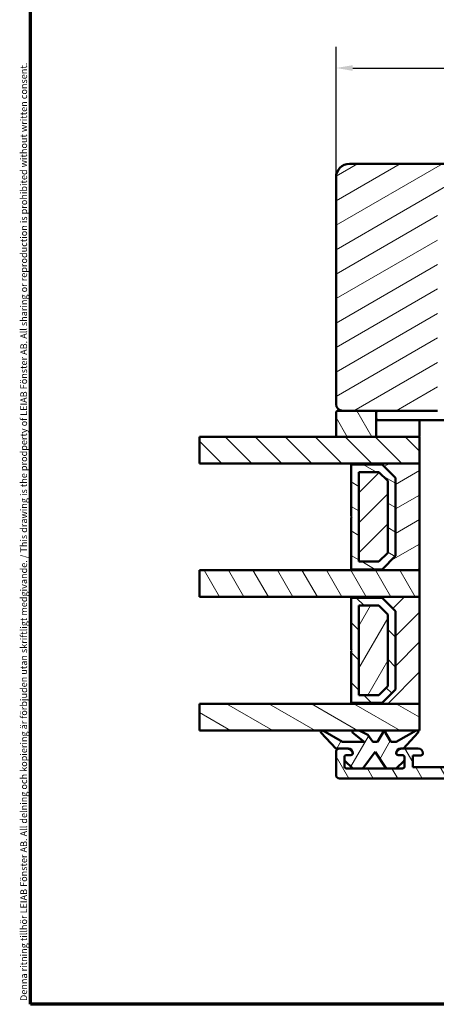
# Model space of a CAD drawing. Units: millimetres. Extents: x 13 to 821, y -287 to 287.
# Drawn here: x 13 to 76, y -287 to -139 of the extents above; entities that cross this region are included whole.
import ezdxf

# ---------------------------------------------------------------- set-up
doc = ezdxf.new("R2010")
doc.units = ezdxf.units.MM
for name, color, linetype, lineweight in [('Border (ISO)', 8, 'Continuous', 70), ('Break Line (ISO)', 7, 'Continuous', 50), ('Dimension (ISO)', 3, 'Continuous', 25), ('Hatch (ISO)', 8, 'Continuous', 18), ('Visible (ISO)', 7, 'Continuous', 50)]:
    doc.layers.add(name, color=color, linetype=linetype, lineweight=lineweight)
doc.styles.add('Note Text (ISO)', font='tahoma.ttf')
doc.dimstyles.new('Default (ISO)', dxfattribs={"dimtxt": 3.5, "dimasz": 2.5, "dimexe": 3.175, "dimexo": 0, "dimgap": 0.762, "dimtad": 1, "dimrnd": 1e-08, "dimtxsty": 'Note Text (ISO)', "dimcen": 0.09, "dimdle": 10, "dimclrd": 256, "dimclre": 256, "dimclrt": 256, "dimazin": 2, "dimtfac": 1.001486, "dimtmove": 0, "dimatfit": 3, "dimfxl": 1, "dimtolj": 1, "dimtzin": 0, "dimlwd": -1, "dimlwe": -1, "dimarcsym": 0})
pattern_1 = [(120.0002, (0, -297), (-2.749626, -1.58751), [])]
pattern_2 = [(30, (0, -297), (-1.5875, 2.74963), [])]
pattern_3 = [(150.0002, (0, -297), (-1.58749, -2.74964), [])]
pattern_4 = [(45, (0, -297), (-2.24506, 2.24506), [])]
pattern_5 = [(135.0002, (0, -297), (-2.245056, -2.24507), [])]
pattern_6 = [(60, (0, -297), (-2.74963, 1.5875), [])]

# ---------------------------------------------------------------- blocks, each defined once
blk = doc.blocks.new('Borders LEIAB A4 Border')
at = {"layer": 'Border (ISO)'}
for p, q in [((15, 10), (15, 287)), ((200, 10), (15, 10))]:
    blk.add_line(p, q, dxfattribs=at)
at = {"layer": 'Border (ISO)', "color": 8, "true_color": 0x808080, "insert": (13.5, 10.5), "char_height": 1, "attachment_point": 1, "rotation": 90, "style": 'Note Text (ISO)'}
blk.add_mtext('\\fTahoma|b0|i0;\\H1.0000;Denna ritning tillhör LEIAB Fönster AB. All delning och kopiering är förbjuden utan skriftligt medgivande. / This drawing is the prodperty of LEIAB Fönster AB. All sharing or reproduction is prohibited without written consent.', dxfattribs=at)
blk = doc.blocks.new('*D41')
at = {"layer": 'Defpoints', "color": 0, "transparency": 16777216}
for p in [(153.77, -146.7), (60.77, -163.06), (153.77, -163.06)]:
    blk.add_point(p, dxfattribs=at)
at = {"layer": 'Dimension (ISO)', "transparency": 16777216}
for p, q in [((60.77, -163.06), (60.77, -143.52)), ((153.77, -163.06), (153.77, -143.52)), ((63.27, -146.7), (151.27, -146.7))]:
    blk.add_line(p, q, dxfattribs=at)
for points in [[(63.27, -146.28), (63.27, -147.12), (60.77, -146.7)], [(151.27, -146.28), (151.27, -147.12), (153.77, -146.7)]]:
    blk.add_solid(points, dxfattribs=at)
at = {"layer": 'Dimension (ISO)', "transparency": 16777216, "insert": (104.86, -142.29), "char_height": 3.5, "attachment_point": 1, "style": 'Note Text (ISO)'}
blk.add_mtext('\\A1;93', dxfattribs=at)

msp = doc.modelspace()

# ---------------------------------------------------------------- hatches: boundary and pattern name
at = {"layer": 'Hatch (ISO)'}
h = msp.add_hatch(dxfattribs=at)
h.set_pattern_fill('ANSI31', color=256, scale=25.4, angle=-14.99998, style=0)
h.set_pattern_definition(pattern_2)
edge = h.paths.add_edge_path()
edge.add_line((87.199, -179.061), (88.774, -161.061))
edge.add_line((88.774, -161.061), (62.774, -161.061))
edge.add_ellipse((62.774, -163.061), major_axis=(-2, 0), ratio=1, start_angle=270, end_angle=360)
edge.add_line((60.774, -163.061), (60.774, -197.061))
edge.add_ellipse((61.774, -197.061), major_axis=(0, -1), ratio=1, start_angle=270, end_angle=360)
edge.add_line((61.774, -198.061), (75.974, -198.061))
edge.add_line((75.974, -198.061), (75.974, -168.061))
edge.add_line((75.974, -168.061), (78.974, -168.061))
edge.add_line((78.974, -168.061), (78.974, -179.061))
edge.add_line((78.974, -179.061), (87.199, -179.061))
h = msp.add_hatch(dxfattribs=at)
h.set_pattern_fill('ANSI31', color=256, scale=25.4, angle=75.00018, style=0)
h.set_pattern_definition(pattern_1)
edge = h.paths.add_edge_path()
edge.add_ellipse((61.074, -198.361), major_axis=(-0.3, 0), ratio=1, start_angle=270, end_angle=360)
edge.add_line((60.774, -198.361), (60.774, -201.961))
edge.add_line((60.774, -201.961), (66.774, -201.961))
edge.add_line((66.774, -201.961), (66.774, -198.061))
edge.add_line((66.774, -198.061), (61.774, -198.061))
edge.add_line((61.774, -198.061), (61.074, -198.061))
h = msp.add_hatch(dxfattribs=at)
h.set_pattern_fill('ANSI31', color=256, scale=25.4, angle=90.00021, style=0)
h.set_pattern_definition(pattern_5)
h.paths.add_polyline_path([(40.332, -205.961), (40.332, -201.961), (60.774, -201.961), (66.774, -201.961), (73.274, -201.961), (73.274, -205.961), (63.024, -205.961)])
h = msp.add_hatch(dxfattribs=at)
h.set_pattern_fill('ANSI31', color=256, scale=25.4, angle=-14.99998, style=0)
h.set_pattern_definition(pattern_2)
h.paths.add_polyline_path([(73.274, -221.961), (73.274, -205.961), (63.024, -205.961), (63.024, -206.101), (67.674, -206.101), (69.674, -208.101), (69.674, -219.821), (67.674, -221.821), (63.024, -221.821), (63.024, -221.961)])
h = msp.add_hatch(dxfattribs=at)
h.set_pattern_fill('ANSI31', color=256, scale=25.4, angle=105.00025, style=0)
h.set_pattern_definition(pattern_3)
h.paths.add_polyline_path([(63.024, -221.821), (67.674, -221.821), (69.674, -219.821), (69.674, -208.101), (67.674, -206.101), (63.024, -206.101), (63.024, -213.861), (63.124, -213.961), (63.024, -214.061)])
h.paths.add_polyline_path([(67.197, -220.671), (64.174, -220.671), (64.174, -207.251), (67.197, -207.251), (68.524, -208.577), (68.524, -219.345)], flags=0)
h = msp.add_hatch(dxfattribs=at)
h.set_pattern_fill('ANSI31', color=256, scale=25.4, style=0)
h.set_pattern_definition(pattern_4)
h.paths.add_polyline_path([(64.174, -207.251), (64.174, -220.671), (67.197, -220.671), (68.524, -219.345), (68.524, -208.577), (67.197, -207.251)])
h = msp.add_hatch(dxfattribs=at)
h.set_pattern_fill('ANSI31', color=256, scale=25.4, angle=75.00018, style=0)
h.set_pattern_definition(pattern_1)
h.paths.add_polyline_path([(40.332, -225.961), (40.332, -221.961), (63.024, -221.961), (73.274, -221.961), (73.274, -225.961), (63.024, -225.961)])
h = msp.add_hatch(dxfattribs=at)
h.set_pattern_fill('ANSI31', color=256, scale=25.4, style=0)
h.set_pattern_definition(pattern_4)
h.paths.add_polyline_path([(73.274, -241.961), (73.274, -225.961), (63.024, -225.961), (63.024, -226.101), (67.674, -226.101), (69.674, -228.101), (69.674, -239.821), (67.674, -241.821), (63.024, -241.821), (63.024, -241.961)])
h = msp.add_hatch(dxfattribs=at)
h.set_pattern_fill('ANSI31', color=256, scale=25.4, angle=90.00021, style=0)
h.set_pattern_definition(pattern_5)
h.paths.add_polyline_path([(63.024, -241.821), (67.674, -241.821), (69.674, -239.821), (69.674, -228.101), (67.674, -226.101), (63.024, -226.101), (63.024, -233.861), (63.124, -233.961), (63.024, -234.061)])
h.paths.add_polyline_path([(67.197, -240.671), (64.174, -240.671), (64.174, -227.251), (67.197, -227.251), (68.524, -228.577), (68.524, -239.345)], flags=0)
h = msp.add_hatch(dxfattribs=at)
h.set_pattern_fill('ANSI31', color=256, scale=25.4, angle=14.99998, style=0)
h.set_pattern_definition(pattern_6)
h.paths.add_polyline_path([(64.174, -227.251), (64.174, -240.671), (67.197, -240.671), (68.524, -239.345), (68.524, -228.577), (67.197, -227.251)])
h = msp.add_hatch(dxfattribs=at)
h.set_pattern_fill('ANSI31', color=256, scale=25.4, angle=105.00025, style=0)
h.set_pattern_definition(pattern_3)
h.paths.add_polyline_path([(40.332, -245.961), (40.332, -241.961), (63.024, -241.961), (73.274, -241.961), (73.274, -245.961), (64.222, -245.961), (63.411, -245.961)])
h = msp.add_hatch(dxfattribs=at)
h.set_pattern_fill('ANSI31', color=256, scale=25.4, angle=75.00018, style=0)
h.set_pattern_definition(pattern_1)
edge = h.paths.add_edge_path()
edge.add_ellipse((141.474, -249.361), major_axis=(-0.7, 0), ratio=1, start_angle=270, end_angle=360)
edge.add_line((140.774, -249.361), (140.774, -249.411))
edge.add_ellipse((141.074, -249.411), major_axis=(0, -0.3), ratio=1, start_angle=270, end_angle=360)
edge.add_line((141.074, -249.711), (142.274, -249.711))
edge.add_line((142.274, -249.711), (142.274, -251.461))
edge.add_line((142.274, -251.461), (129.274, -251.461))
edge.add_line((129.274, -251.461), (129.274, -249.711))
edge.add_line((129.274, -249.711), (130.474, -249.711))
edge.add_ellipse((130.474, -249.411), major_axis=(0.3, 0), ratio=1, start_angle=270, end_angle=360)
edge.add_line((130.774, -249.411), (130.774, -249.361))
edge.add_ellipse((130.074, -249.361), major_axis=(0, 0.7), ratio=1, start_angle=270, end_angle=360)
edge.add_line((130.074, -248.661), (129.024, -248.661))
edge.add_ellipse((129.024, -249.661), major_axis=(-1, 0), ratio=1, start_angle=270, end_angle=360)
edge.add_line((128.024, -249.661), (128.024, -250.461))
edge.add_ellipse((127.024, -250.461), major_axis=(0, -1), ratio=1, start_angle=0, end_angle=90, ccw=False)
edge.add_line((127.024, -251.461), (120.274, -251.461))
edge.add_ellipse((120.274, -250.461), major_axis=(-1, 0), ratio=1, start_angle=0, end_angle=90, ccw=False)
edge.add_line((119.274, -250.461), (119.274, -248.711))
edge.add_ellipse((118.974, -248.711), major_axis=(0, 0.3), ratio=1, start_angle=270, end_angle=360)
edge.add_line((118.974, -248.411), (117.774, -248.411))
edge.add_ellipse((117.774, -247.911), major_axis=(-0.5, 0), ratio=1, start_angle=0, end_angle=90, ccw=False)
edge.add_line((117.274, -247.911), (117.274, -247.111))
edge.add_line((117.274, -247.111), (116.324, -244.461))
edge.add_line((116.324, -244.461), (116.4, -244.441))
edge.add_line((116.4, -244.441), (117.101, -244.253))
edge.add_ellipse((117.024, -243.963), major_axis=(0.29, 0.078), ratio=1, start_angle=270, end_angle=315.40775)
edge.add_ellipse((117.024, -243.963), major_axis=(0.148, 0.261), ratio=1, start_angle=270, end_angle=329.59225)
edge.add_line((117.284, -243.813), (115.768, -241.187))
edge.add_ellipse((115.376, -241.413), major_axis=(-0.226, 0.392), ratio=1, start_angle=270, end_angle=420)
edge.add_line((114.924, -241.413), (114.924, -244.914))
edge.add_ellipse((115.424, -244.914), major_axis=(0, -0.5), ratio=1, start_angle=270, end_angle=289.72228)
edge.add_line((114.953, -245.083), (115.744, -247.29))
edge.add_ellipse((115.274, -247.459), major_axis=(0.169, -0.471), ratio=1, start_angle=70.27772, end_angle=90, ccw=False)
edge.add_line((115.774, -247.459), (115.774, -248.911))
edge.add_ellipse((116.774, -248.911), major_axis=(0, -1), ratio=1, start_angle=270, end_angle=360)
edge.add_line((116.774, -249.911), (116.999, -249.911))
edge.add_ellipse((116.999, -250.686), major_axis=(0.775, 0), ratio=1, start_angle=270, end_angle=450, ccw=False)
edge.add_line((116.999, -251.461), (102.574, -251.461))
edge.add_line((102.574, -251.461), (102.274, -251.161))
edge.add_line((102.274, -251.161), (101.974, -251.461))
edge.add_line((101.974, -251.461), (97.549, -251.461))
edge.add_ellipse((97.549, -250.686), major_axis=(-0.775, 0), ratio=1, start_angle=270, end_angle=450, ccw=False)
edge.add_line((97.549, -249.911), (97.774, -249.911))
edge.add_ellipse((97.774, -248.911), major_axis=(1, 0), ratio=1, start_angle=270, end_angle=360)
edge.add_line((98.774, -248.911), (98.774, -247.459))
edge.add_ellipse((99.274, -247.459), major_axis=(0, 0.5), ratio=1, start_angle=70.27772, end_angle=90, ccw=False)
edge.add_line((98.803, -247.29), (99.594, -245.083))
edge.add_ellipse((99.124, -244.914), major_axis=(0.169, 0.471), ratio=1, start_angle=270, end_angle=289.72228)
edge.add_line((99.624, -244.914), (99.624, -241.413))
edge.add_ellipse((99.172, -241.413), major_axis=(0, 0.452), ratio=1, start_angle=270, end_angle=420)
edge.add_line((98.78, -241.187), (97.264, -243.813))
edge.add_ellipse((97.524, -243.963), major_axis=(-0.15, -0.26), ratio=1, start_angle=270, end_angle=329.59225)
edge.add_ellipse((97.524, -243.963), major_axis=(0.148, -0.261), ratio=1, start_angle=270, end_angle=315.40775)
edge.add_line((97.446, -244.253), (98.147, -244.441))
edge.add_line((98.147, -244.441), (98.224, -244.461))
edge.add_line((98.224, -244.461), (97.274, -247.111))
edge.add_line((97.274, -247.111), (97.274, -247.911))
edge.add_ellipse((96.774, -247.911), major_axis=(0, -0.5), ratio=1, start_angle=0, end_angle=90, ccw=False)
edge.add_line((96.774, -248.411), (95.574, -248.411))
edge.add_ellipse((95.574, -248.711), major_axis=(-0.3, 0), ratio=1, start_angle=270, end_angle=360)
edge.add_line((95.274, -248.711), (95.274, -250.461))
edge.add_ellipse((94.274, -250.461), major_axis=(0, -1), ratio=1, start_angle=0, end_angle=90, ccw=False)
edge.add_line((94.274, -251.461), (87.524, -251.461))
edge.add_ellipse((87.524, -250.461), major_axis=(-1, 0), ratio=1, start_angle=0, end_angle=90, ccw=False)
edge.add_line((86.524, -250.461), (86.524, -249.661))
edge.add_ellipse((85.524, -249.661), major_axis=(0, 1), ratio=1, start_angle=270, end_angle=360)
edge.add_line((85.524, -248.661), (84.474, -248.661))
edge.add_ellipse((84.474, -249.361), major_axis=(-0.7, 0), ratio=1, start_angle=270, end_angle=360)
edge.add_line((83.774, -249.361), (83.774, -249.411))
edge.add_ellipse((84.074, -249.411), major_axis=(0, -0.3), ratio=1, start_angle=270, end_angle=360)
edge.add_line((84.074, -249.711), (85.274, -249.711))
edge.add_line((85.274, -249.711), (85.274, -251.461))
edge.add_line((85.274, -251.461), (72.274, -251.461))
edge.add_line((72.274, -251.461), (72.274, -249.711))
edge.add_line((72.274, -249.711), (73.474, -249.711))
edge.add_ellipse((73.474, -249.411), major_axis=(0.3, 0), ratio=1, start_angle=270, end_angle=360)
edge.add_line((73.774, -249.411), (73.774, -249.361))
edge.add_ellipse((73.074, -249.361), major_axis=(0, 0.7), ratio=1, start_angle=270, end_angle=360)
edge.add_line((73.074, -248.661), (70.859, -248.661))
edge.add_line((70.859, -248.661), (70.706, -248.661))
edge.add_line((70.706, -248.661), (70.474, -248.661))
edge.add_ellipse((70.474, -249.361), major_axis=(-0.7, 0), ratio=1, start_angle=270, end_angle=360)
edge.add_ellipse((70.074, -249.361), major_axis=(0, -0.3), ratio=1, start_angle=270, end_angle=360)
edge.add_line((70.074, -249.661), (70.724, -249.661))
edge.add_ellipse((70.724, -249.961), major_axis=(0.3, 0), ratio=1, start_angle=0, end_angle=90, ccw=False)
edge.add_line((71.024, -249.961), (71.024, -250.467))
edge.add_line((71.024, -250.467), (71.024, -251.361))
edge.add_ellipse((70.724, -251.361), major_axis=(0, -0.3), ratio=1, start_angle=0, end_angle=90, ccw=False)
edge.add_line((70.724, -251.661), (69.756, -251.661))
edge.add_line((69.756, -251.661), (68.256, -251.661))
edge.add_line((68.256, -251.661), (64.793, -251.661))
edge.add_line((64.793, -251.661), (63.293, -251.661))
edge.add_line((63.293, -251.661), (62.324, -251.661))
edge.add_ellipse((62.324, -251.361), major_axis=(-0.3, 0), ratio=1, start_angle=0, end_angle=90, ccw=False)
edge.add_line((62.024, -251.361), (62.024, -250.467))
edge.add_line((62.024, -250.467), (62.024, -249.961))
edge.add_ellipse((62.324, -249.961), major_axis=(0, 0.3), ratio=1, start_angle=0, end_angle=90, ccw=False)
edge.add_line((62.324, -249.661), (62.974, -249.661))
edge.add_ellipse((62.974, -249.361), major_axis=(0.3, 0), ratio=1, start_angle=270, end_angle=360)
edge.add_ellipse((62.574, -249.361), major_axis=(0, 0.7), ratio=1, start_angle=270, end_angle=360)
edge.add_line((62.574, -248.661), (62.341, -248.661))
edge.add_line((62.341, -248.661), (61.274, -248.661))
edge.add_ellipse((61.274, -249.161), major_axis=(-0.5, 0), ratio=1, start_angle=270, end_angle=360)
edge.add_line((60.774, -249.161), (60.774, -252.661))
edge.add_ellipse((61.274, -252.661), major_axis=(0, -0.5), ratio=1, start_angle=270, end_angle=360)
edge.add_line((61.274, -253.161), (153.274, -253.161))
edge.add_ellipse((153.274, -252.661), major_axis=(0.5, 0), ratio=1, start_angle=270, end_angle=360)
edge.add_line((153.774, -252.661), (153.774, -249.161))
edge.add_ellipse((153.274, -249.161), major_axis=(0, 0.5), ratio=1, start_angle=270, end_angle=360)
edge.add_line((153.274, -248.661), (152.206, -248.661))
edge.add_line((152.206, -248.661), (151.974, -248.661))
edge.add_ellipse((151.974, -249.361), major_axis=(-0.7, 0), ratio=1, start_angle=270, end_angle=360)
edge.add_ellipse((151.574, -249.361), major_axis=(0, -0.3), ratio=1, start_angle=270, end_angle=360)
edge.add_line((151.574, -249.661), (152.224, -249.661))
edge.add_ellipse((152.224, -249.961), major_axis=(0.3, 0), ratio=1, start_angle=0, end_angle=90, ccw=False)
edge.add_line((152.524, -249.961), (152.524, -250.467))
edge.add_line((152.524, -250.467), (152.524, -251.361))
edge.add_ellipse((152.224, -251.361), major_axis=(0, -0.3), ratio=1, start_angle=0, end_angle=90, ccw=False)
edge.add_line((152.224, -251.661), (151.254, -251.661))
edge.add_line((151.254, -251.661), (149.754, -251.661))
edge.add_line((149.754, -251.661), (146.291, -251.661))
edge.add_line((146.291, -251.661), (144.791, -251.661))
edge.add_line((144.791, -251.661), (143.824, -251.661))
edge.add_ellipse((143.824, -251.361), major_axis=(-0.3, 0), ratio=1, start_angle=0, end_angle=90, ccw=False)
edge.add_line((143.524, -251.361), (143.524, -250.467))
edge.add_line((143.524, -250.467), (143.524, -249.961))
edge.add_ellipse((143.824, -249.961), major_axis=(0, 0.3), ratio=1, start_angle=0, end_angle=90, ccw=False)
edge.add_line((143.824, -249.661), (144.474, -249.661))
edge.add_ellipse((144.474, -249.361), major_axis=(0.3, 0), ratio=1, start_angle=270, end_angle=360)
edge.add_ellipse((144.074, -249.361), major_axis=(0, 0.7), ratio=1, start_angle=270, end_angle=360)
edge.add_line((144.074, -248.661), (143.841, -248.661))
edge.add_line((143.841, -248.661), (143.689, -248.661))
edge.add_line((143.689, -248.661), (141.474, -248.661))
h = msp.add_hatch(dxfattribs=at)
h.set_pattern_fill('ANSI31', color=256, scale=25.4, angle=14.99998, style=0)
h.set_pattern_definition(pattern_6)
edge = h.paths.add_edge_path()
edge.add_line((66.259, -247.661), (65.512, -246.62))
edge.add_line((65.512, -246.62), (64.222, -245.961))
edge.add_line((64.222, -245.961), (63.411, -245.961))
edge.add_ellipse((63.411, -246.161), major_axis=(-0.2, 0), ratio=1, start_angle=270, end_angle=411.22101)
edge.add_line((63.286, -246.317), (64.959, -247.661))
edge.add_line((64.959, -247.661), (61.759, -247.661))
edge.add_line((61.759, -247.661), (58.78, -245.987))
edge.add_ellipse((58.682, -246.161), major_axis=(0.098, 0.174), ratio=1, start_angle=0, end_angle=162.5858)
edge.add_line((58.536, -246.298), (60.759, -248.661))
edge.add_line((60.759, -248.661), (61.274, -248.661))
edge.add_line((61.274, -248.661), (62.341, -248.661))
edge.add_ellipse((62.341, -249.661), major_axis=(1, 0), ratio=1, start_angle=25.37693, end_angle=90, ccw=False)
edge.add_ellipse((62.974, -249.361), major_axis=(0.129, -0.271), ratio=1, start_angle=64.62307, end_angle=90, ccw=False)
edge.add_ellipse((62.974, -249.361), major_axis=(0, -0.3), ratio=1, start_angle=0, end_angle=90, ccw=False)
edge.add_line((62.974, -249.661), (62.324, -249.661))
edge.add_ellipse((62.324, -249.961), major_axis=(-0.3, 0), ratio=1, start_angle=270, end_angle=360)
edge.add_line((62.024, -249.961), (62.024, -250.467))
edge.add_line((62.024, -250.467), (63.293, -251.661))
edge.add_line((63.293, -251.661), (64.793, -251.661))
edge.add_line((64.793, -251.661), (66.609, -249.161))
edge.add_line((66.609, -249.161), (68.256, -251.661))
edge.add_line((68.256, -251.661), (69.756, -251.661))
edge.add_line((69.756, -251.661), (71.024, -250.467))
edge.add_line((71.024, -250.467), (71.024, -249.961))
edge.add_ellipse((70.724, -249.961), major_axis=(0, 0.3), ratio=1, start_angle=270, end_angle=360)
edge.add_line((70.724, -249.661), (70.074, -249.661))
edge.add_ellipse((70.074, -249.361), major_axis=(-0.3, 0), ratio=1, start_angle=0, end_angle=90, ccw=False)
edge.add_ellipse((70.074, -249.361), major_axis=(0, 0.3), ratio=1, start_angle=64.62307, end_angle=90, ccw=False)
edge.add_ellipse((70.706, -249.661), major_axis=(0.429, 0.904), ratio=1, start_angle=25.37693, end_angle=90, ccw=False)
edge.add_line((70.706, -248.661), (70.859, -248.661))
edge.add_line((70.859, -248.661), (73.033, -246.296))
edge.add_ellipse((72.886, -246.161), major_axis=(0.135, 0.147), ratio=1, start_angle=270, end_angle=431.52838)
edge.add_line((72.789, -245.986), (69.759, -247.661))
edge.add_line((69.759, -247.661), (68.959, -247.661))
edge.add_line((68.959, -247.661), (67.959, -245.961))
edge.add_line((67.959, -245.961), (66.959, -247.661))
edge.add_line((66.959, -247.661), (66.259, -247.661))

# ---------------------------------------------------------------- linework, layer by layer
at = {"layer": 'Break Line (ISO)'}
for p, q in [((40.332, -205.961), (40.332, -201.961)), ((40.332, -225.961), (40.332, -221.961)), ((40.332, -245.961), (40.332, -241.961))]:
    msp.add_line(p, q, dxfattribs=at)
at = {"layer": 'Visible (ISO)'}
for p, q in [((88.774, -161.061), (62.774, -161.061)), ((60.774, -163.061), (60.774, -197.061)), ((60.774, -198.361), (60.774, -201.961)), ((66.774, -198.061), (61.074, -198.061)), ((61.774, -198.061), (75.974, -198.061)), ((66.774, -201.961), (66.774, -198.061)), ((73.074, -199.461), (66.974, -199.461)), ((67.074, -199.461), (78.274, -199.461)), ((73.274, -201.761), (73.274, -199.661)), ((73.274, -201.961), (40.332, -201.961)), ((60.774, -201.961), (66.774, -201.961)), ((73.274, -205.961), (73.274, -201.961)), ((40.332, -205.961), (73.274, -205.961)), ((73.274, -205.961), (63.024, -205.961)), ((63.024, -205.961), (63.024, -206.101)), ((63.024, -206.101), (67.674, -206.101)), ((67.674, -206.101), (63.024, -206.101)), ((63.024, -206.101), (63.024, -213.861)), ((67.674, -206.101), (69.674, -208.101)), ((69.674, -208.101), (67.674, -206.101)), ((73.274, -221.961), (73.274, -205.961)), ((64.174, -220.671), (64.174, -207.251)), ((64.174, -207.251), (67.197, -207.251)), ((64.174, -207.251), (64.174, -220.671)), ((67.197, -207.251), (64.174, -207.251)), ((67.197, -207.251), (68.524, -208.577)), ((68.524, -208.577), (67.197, -207.251)), ((68.524, -208.577), (68.524, -219.345)), ((68.524, -219.345), (68.524, -208.577)), ((69.674, -208.101), (69.674, -219.821)), ((69.674, -219.821), (69.674, -208.101)), ((63.024, -213.861), (63.124, -213.961)), ((63.124, -213.961), (63.024, -214.061)), ((63.024, -214.061), (63.024, -221.821)), ((68.524, -219.345), (67.197, -220.671)), ((67.197, -220.671), (68.524, -219.345)), ((69.674, -219.821), (67.674, -221.821)), ((67.674, -221.821), (69.674, -219.821)), ((67.197, -220.671), (64.174, -220.671)), ((64.174, -220.671), (67.197, -220.671)), ((73.274, -221.961), (40.332, -221.961)), ((67.674, -221.821), (63.024, -221.821)), ((63.024, -221.821), (63.024, -221.961)), ((63.024, -221.821), (67.674, -221.821)), ((63.024, -221.961), (73.274, -221.961)), ((73.274, -225.961), (73.274, -221.961)), ((40.332, -225.961), (73.274, -225.961)), ((73.274, -225.961), (63.024, -225.961)), ((63.024, -225.961), (63.024, -226.101)), ((63.024, -226.101), (67.674, -226.101)), ((67.674, -226.101), (63.024, -226.101)), ((63.024, -226.101), (63.024, -233.861)), ((67.674, -226.101), (69.674, -228.101)), ((69.674, -228.101), (67.674, -226.101)), ((73.274, -241.961), (73.274, -225.961)), ((64.174, -240.671), (64.174, -227.251)), ((64.174, -227.251), (67.197, -227.251)), ((64.174, -227.251), (64.174, -240.671)), ((67.197, -227.251), (64.174, -227.251)), ((67.197, -227.251), (68.524, -228.577)), ((68.524, -228.577), (67.197, -227.251)), ((68.524, -228.577), (68.524, -239.345)), ((68.524, -239.345), (68.524, -228.577)), ((69.674, -228.101), (69.674, -239.821)), ((69.674, -239.821), (69.674, -228.101)), ((63.024, -233.861), (63.124, -233.961)), ((63.124, -233.961), (63.024, -234.061)), ((63.024, -234.061), (63.024, -241.821)), ((68.524, -239.345), (67.197, -240.671)), ((67.197, -240.671), (68.524, -239.345)), ((69.674, -239.821), (67.674, -241.821)), ((67.674, -241.821), (69.674, -239.821)), ((73.274, -241.961), (40.332, -241.961)), ((67.674, -241.821), (63.024, -241.821)), ((63.024, -241.821), (63.024, -241.961)), ((63.024, -241.821), (67.674, -241.821)), ((63.024, -241.961), (73.274, -241.961)), ((67.197, -240.671), (64.174, -240.671)), ((64.174, -240.671), (67.197, -240.671)), ((73.274, -245.961), (73.274, -241.961)), ((40.332, -245.961), (73.274, -245.961)), ((58.536, -246.298), (60.759, -248.661)), ((61.759, -247.661), (58.78, -245.987)), ((63.286, -246.317), (64.959, -247.661)), ((64.222, -245.961), (63.411, -245.961)), ((65.512, -246.62), (64.222, -245.961)), ((67.959, -245.961), (66.959, -247.661)), ((68.959, -247.661), (67.959, -245.961)), ((72.789, -245.986), (69.759, -247.661)), ((70.859, -248.661), (73.033, -246.296)), ((64.959, -247.661), (61.759, -247.661)), ((66.259, -247.661), (65.512, -246.62)), ((66.959, -247.661), (66.259, -247.661)), ((69.759, -247.661), (68.959, -247.661)), ((60.759, -248.661), (62.341, -248.661)), ((60.774, -249.161), (60.774, -252.661)), ((62.574, -248.661), (61.274, -248.661)), ((64.793, -251.661), (66.609, -249.161)), ((66.609, -249.161), (68.256, -251.661)), ((73.074, -248.661), (70.474, -248.661)), ((70.706, -248.661), (70.859, -248.661)), ((62.024, -251.361), (62.024, -249.961)), ((62.024, -249.961), (62.024, -250.467)), ((62.024, -250.467), (63.293, -251.661)), ((62.324, -249.661), (62.974, -249.661)), ((62.974, -249.661), (62.324, -249.661)), ((69.756, -251.661), (71.024, -250.467)), ((70.074, -249.661), (70.724, -249.661)), ((70.724, -249.661), (70.074, -249.661)), ((71.024, -249.961), (71.024, -251.361)), ((71.024, -250.467), (71.024, -249.961)), ((72.274, -251.461), (72.274, -249.711)), ((72.274, -249.711), (73.474, -249.711)), ((73.774, -249.411), (73.774, -249.361)), ((70.724, -251.661), (62.324, -251.661)), ((63.293, -251.661), (64.793, -251.661)), ((68.256, -251.661), (69.756, -251.661)), ((85.274, -251.461), (72.274, -251.461)), ((61.274, -253.161), (153.274, -253.161))]:
    msp.add_line(p, q, dxfattribs=at)
for centre, radius, start, end in [((62.774, -163.061), 2, 90, 180), ((61.774, -197.061), 1, 180, 270), ((61.074, -198.361), 0.3, 90, 180), ((67.074, -198.361), 0.3, 90, 180), ((67.074, -199.161), 0.3, 180, 270), ((66.974, -199.661), 0.2, 90, 180), ((73.074, -199.661), 0.2, 0, 90), ((66.974, -201.761), 0.2, 180, 270), ((73.074, -201.761), 0.2, 270, 0), ((58.682, -246.161), 0.2, 60.66184, 223.24763), ((63.411, -246.161), 0.2, 90, 231.22101), ((72.886, -246.161), 0.2, 317.40754, 118.93593), ((61.274, -249.161), 0.5, 90, 180), ((62.341, -249.661), 1, 25.37693, 90), ((62.574, -249.361), 0.7, 0, 90), ((62.974, -249.361), 0.3, 270, 25.37693), ((70.474, -249.361), 0.7, 90, 180), ((70.074, -249.361), 0.3, 154.62307, 270), ((70.706, -249.661), 1, 90, 154.62307), ((73.074, -249.361), 0.7, 0, 90), ((62.324, -249.961), 0.3, 90, 180), ((62.324, -249.961), 0.3, 90, 180), ((62.974, -249.361), 0.3, 270, 0), ((70.074, -249.361), 0.3, 180, 270), ((70.724, -249.961), 0.3, 0, 90), ((70.724, -249.961), 0.3, 0, 90), ((73.474, -249.411), 0.3, 270, 0), ((62.324, -251.361), 0.3, 180, 270), ((70.724, -251.361), 0.3, 270, 0), ((61.274, -252.661), 0.5, 180, 270)]:
    msp.add_arc(centre, radius, start, end, dxfattribs=at)

# ---------------------------------------------------------------- block references
msp.add_blockref('Borders LEIAB A4 Border', (0, -297))

# ---------------------------------------------------------------- dimensions: what is measured, and where the dimension line sits
at = {"layer": 'Dimension (ISO)'}
dim = msp.add_linear_dim(base=(153.774, -146.698), p1=(60.774, -163.061), p2=(153.774, -163.061), angle=180, dimstyle='Default (ISO)', override={"dimgap": 0.762, "dimdec": 2, "dimtol": 0, "dimlim": 0, "dimtp": 0, "dimtm": 0, "dimtdec": 2, "dimtofl": 0, "dimatfit": 1}, dxfattribs=at)
dim.commit()
dim.dimension.update_dxf_attribs({"geometry": '*D41', "text_midpoint": (107.274, -146.698), "dimtype": 160})

doc.saveas('drawing.dxf')
